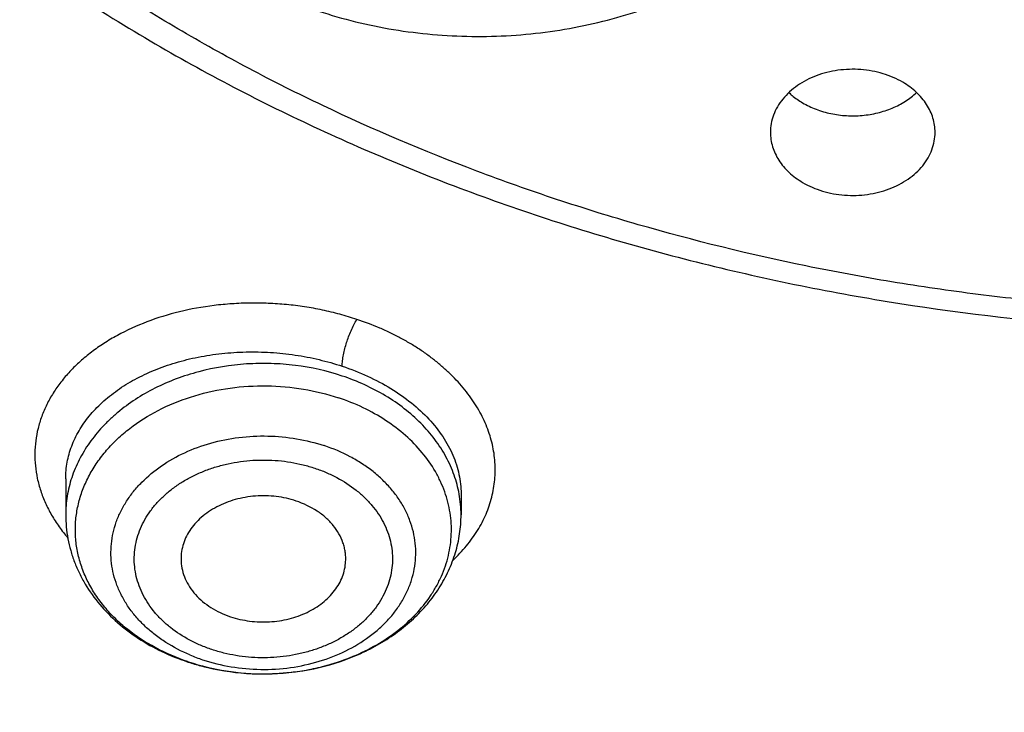
# Model space of a CAD drawing. Units: inches. Extents: x 0.3 to 21.6, y 5.3 to 13.3.
# Drawn here: x 19 to 19.4, y 9.8 to 10 of the extents above; entities that cross this region are included whole.
import ezdxf

# ---------------------------------------------------------------- set-up
doc = ezdxf.new("R2010")
doc.units = ezdxf.units.IN
doc.header["$LTSCALE"] = 1.21
doc.header["$MEASUREMENT"] = 0
doc.layers.get('0').update_dxf_attribs({"linetype": 'CONTINUOUS'})

msp = doc.modelspace()

# ---------------------------------------------------------------- linework, layer by layer
at = {"color": 7, "linetype": 'CONTINUOUS'}
for p, q in [((19.0432856387, 9.841669583), (19.0432856387, 9.8287108656)), ((19.1850179222, 9.8362821649), (19.1850179222, 9.8287108656))]:
    msp.add_line(p, q, dxfattribs=at)
at = {"color": 9, "linetype": 'CONTINUOUS'}
msp.add_line((19.1370383119, 9.7747733836), (19.13721257, 9.7748217771), dxfattribs=at)
for centre, radius, start, end in [((19.1431945799, 9.828701922), 0.0418233263, 0.0122521927, 10.2716579485), ((19.1123198818, 9.8366906042), 0.0631742378, 247.1659702255, 251.5856135116), ((19.1123076623, 9.8511475329), 0.0792184777, 251.296403287, 251.5778815194), ((19.1147724952, 9.8554164016), 0.0836604024, 280.804884717, 285.4350134129), ((19.1141529974, 9.8596176505), 0.0879116941, 270.5015811821, 271.1436458584), ((19.114156853, 9.8594742775), 0.0877682727, 271.142997461, 275.1730762801), ((19.114214416, 9.8587670086), 0.0870586947, 275.1773159584, 275.9934149029), ((19.1142935948, 9.8580523324), 0.0863396577, 275.9906784404, 280.1539299795), ((19.11452463, 9.8566676753), 0.0849359592, 280.1651880196, 280.810888903)]:
    msp.add_arc(centre, radius, start, end, dxfattribs=at)
at = {"color": 7, "linetype": 'CONTINUOUS'}
for centre, radius, start, end in [((19.1125956824, 9.8532497251), 0.0814029124, 251.5778939967, 251.8540814282), ((19.1129597223, 9.8543794669), 0.0825898442, 251.8581812717, 255.1102016141), ((19.1134108673, 9.8560164132), 0.0842877528, 255.09975672, 256.8541713681)]:
    msp.add_arc(centre, radius, start, end, dxfattribs=at)
for points, knots in [([(17.8973005482, 9.9795658097), (17.8842455906, 9.9993334853), (17.8593807385, 10.0393786776), (17.8257989861, 10.101153255), (17.7962354648, 10.1641297351), (17.7707649927, 10.2281522009), (17.749450391, 10.2930649355), (17.7323448488, 10.3587090239), (17.71949103, 10.4249237113), (17.7109210966, 10.4915465772), (17.7066565175, 10.5584140406), (17.7067079894, 10.625361807), (17.7110753828, 10.6922253485), (17.7197477444, 10.7588403828), (17.7327033463, 10.8250433488), (17.7499097829, 10.8906718696), (17.7713241079, 10.9555651945), (17.7968930046, 11.0195646182), (17.8265529827, 11.0825138745), (17.860230595, 11.1442595062), (17.8978426681, 11.2046512151), (17.9392965453, 11.2635421934), (17.9844903401, 11.3207894429), (18.0333131994, 11.3762540836), (18.0856455798, 11.4298016543), (18.1413595316, 11.4813024052), (18.2003190173, 11.5306315926), (18.2623801699, 11.577669733), (18.3273918588, 11.622302981), (18.3951951669, 11.6644229976), (18.4656270893, 11.7039287148), (18.5632861876, 11.7532293108), (18.6650406718, 11.7966204117), (18.7701029658, 11.8339836579), (18.8782985893, 11.8675986725), (18.9891552954, 11.894878721), (19.1019342614, 11.9157710604), (19.2164113365, 11.9324489422), (19.3610748757, 11.945110553), (19.5064697437, 11.9468058777), (19.6226437633, 11.9415705401), (19.7381407497, 11.9319694182), (19.8526518147, 11.915840671), (19.9654533323, 11.8932123192), (20.0486930891, 11.8731056749), (20.1305366058, 11.8498784891), (20.2107864796, 11.8235869407), (20.2892488218, 11.7942940758), (20.3906942431, 11.7515545599), (20.5120754474, 11.6911594706), (20.6264075541, 11.6211026653), (20.7121209769, 11.5599867267), (20.7730161063, 11.5120594307), (20.8307526287, 11.4618868124), (20.8851910514, 11.4095894207), (20.9361978999, 11.355294384), (20.9836489478, 11.2991325002), (21.0274262551, 11.2412426099), (21.0542567649, 11.2013430647), (21.0670074427, 11.1811583338)], [0, 0, 0, 0, 0.0143516218, 0.0285382535, 0.0425736846, 0.0564736032, 0.0702555249, 0.0839385698, 0.0975432512, 0.1110912054, 0.1246048968, 0.1381072951, 0.1516215374, 0.1651705853, 0.178776887, 0.1924620558, 0.2062465736, 0.2201495275, 0.2341883842, 0.2483788055, 0.262734506, 0.2772671517, 0.2919862968, 0.3068993557, 0.3220116064, 0.337326219, 0.3528443079, 0.3685650007, 0.3844855229, 0.4006012926, 0.4169060245, 0.4333918399, 0.466860574, 0.4838281702, 0.500931732, 0.5354828633, 0.5529064428, 0.5704048771, 0.6055520855, 0.6407919074, 0.6584054596, 0.6759891091, 0.7109907917, 0.7283814421, 0.7456748014, 0.7628554275, 0.7799086819, 0.796820851, 0.8135792672, 0.8465824542, 0.8788495359, 0.8946941993, 0.9103377552, 0.9257781447, 0.9410152448, 0.9560509476, 0.9708892232, 0.985536163, 1, 1, 1, 1]), ([(21.0670074427, 11.1811583338), (21.0787059831, 11.1626391701), (21.1010185449, 11.1251758943), (21.1312555374, 11.0675515342), (21.1580166936, 11.0089208112), (21.1812437699, 10.94940888), (21.2008875233, 10.8891403859), (21.2169058503, 10.8282423954), (21.2292644448, 10.7668432823), (21.2379367685, 10.7050726656), (21.2429041791, 10.6430610505), (21.2441559871, 10.5809395345), (21.2416894977, 10.518839484), (21.23551002, 10.4568922129), (21.2256308476, 10.3952286603), (21.21207321, 10.3339790743), (21.1948661979, 10.2732727048), (21.1740466649, 10.2132375086), (21.149659111, 10.1539998689), (21.1217555493, 10.0956843286), (21.0903953624, 10.0384133357), (21.0556451476, 9.9823070026), (21.0175785509, 9.9274828732), (20.9762761, 9.874055702), (20.9318250119, 9.8221372284), (20.884319056, 9.7718359968), (20.8338581681, 9.723257028), (20.7805489647, 9.6765020786), (20.7245017934, 9.6316676865), (20.6458443388, 9.5742563593), (20.5625827091, 9.5214266578), (20.4753871822, 9.4733562702), (20.3844934936, 9.4279359581), (20.2660238473, 9.3773288318), (20.1179432894, 9.3270554662), (19.9644977366, 9.2873591468), (19.8069729024, 9.2585704351), (19.6466809564, 9.2409265284), (19.4849591465, 9.2345735532), (19.3231561432, 9.2395639973), (19.1626212961, 9.2558566436), (19.0046938776, 9.2833165403), (18.850689417, 9.3217174317), (18.7018982426, 9.3707394989), (18.5827206012, 9.4203405462), (18.4911871391, 9.4649877319), (18.4033012342, 9.5123222539), (18.3192874662, 9.5644458181), (18.2398140607, 9.6211868075), (18.1831260798, 9.665545417), (18.1291495742, 9.7118462956), (18.0948337752, 9.7441456975), (18.078175135, 9.7605901557)], [0, 0, 0, 0, 0.0142352348, 0.0283214456, 0.0422708654, 0.0560972544, 0.0698157877, 0.083442916, 0.0969961964, 0.1104940979, 0.1239557847, 0.1374008803, 0.1508492203, 0.1643205986, 0.1778345154, 0.1914099328, 0.205065045, 0.2188170676, 0.2326820517, 0.2466747243, 0.2608083573, 0.2750946654, 0.2895437324, 0.3041639629, 0.3189620595, 0.3339430207, 0.3491101579, 0.3644651286, 0.3800079826, 0.3957372195, 0.427734365, 0.4439992794, 0.4604304911, 0.4937518418, 0.5276274798, 0.5619653779, 0.5966619694, 0.6316050102, 0.6666764278, 0.701755155, 0.7367199549, 0.7714522455, 0.8058389318, 0.8397752526, 0.8731676425, 0.8896376593, 0.9059432333, 0.9380261463, 0.9537998, 0.9693876483, 0.9847878591, 1, 1, 1, 1]), ([(18.029217274, 9.7240401023), (18.0598376726, 9.694521341), (18.124198649, 9.6373746308), (18.2281330057, 9.5586373305), (18.3398464191, 9.4864440893), (18.4586324552, 9.4212478907), (18.5837520209, 9.3634483604), (18.7144244511, 9.3134028452), (18.8498356461, 9.2714202018), (18.9891419947, 9.2377598352), (19.1314758441, 9.2126300143), (19.2759506699, 9.1961861474), (19.421666634, 9.1885299833), (19.567716176, 9.1897090401), (19.7131896419, 9.1997159013), (19.8571809628, 9.2184886364), (19.9987933789, 9.2459111837), (20.1371445812, 9.2818136008), (20.271373951, 9.3259746125), (20.400640986, 9.3781190964), (20.5040155328, 9.4281801262), (20.5834388401, 9.4719434242), (20.6410221879, 9.5063989506), (20.6967825341, 9.5425723208), (20.7506332096, 9.5804073289), (20.8024907581, 9.6198458012), (20.8685094261, 9.6741905482), (20.9457431286, 9.7457633982), (21.0161082984, 9.8226201276), (21.0674453541, 9.8865252138), (21.1032607486, 9.9353339772), (21.1365285759, 9.9851913203), (21.1671972579, 10.0360201705), (21.1952182408, 10.0877408699), (21.2205473449, 10.1402725862), (21.2431445025, 10.1935330826), (21.2629739168, 10.2474389387), (21.2800041595, 10.3019056353), (21.2942082131, 10.3568477082), (21.3055635052, 10.4121788678), (21.3140519573, 10.467812206), (21.3196600444, 10.5236601117), (21.3223787676, 10.579635252), (21.3222039666, 10.6356476043), (21.3201596198, 10.6729349459), (21.3186582652, 10.6915421107)], [0, 0, 0, 0, 0.0301028141, 0.0608417245, 0.0922029079, 0.1241582432, 0.156666684, 0.1896757683, 0.2231231292, 0.2569380658, 0.2910431122, 0.3253555823, 0.3597891479, 0.3942553599, 0.4286652171, 0.4629306829, 0.4969662492, 0.5306904716, 0.5640275333, 0.5969088045, 0.6292744087, 0.6452503862, 0.661079818, 0.6767583714, 0.6922825503, 0.7076497336, 0.7228582118, 0.7527909861, 0.7820925603, 0.7965164437, 0.8107924776, 0.8249261812, 0.8389241458, 0.8527940219, 0.8665444851, 0.8801851913, 0.8937267256, 0.90718054, 0.9205588622, 0.9338746016, 0.9471412463, 0.9603727458, 0.973583377, 0.986787615, 1, 1, 1, 1]), ([(21.322264886, 10.6031708362), (21.322264886, 10.5849622727), (21.3213460354, 10.5485190789), (21.3172143529, 10.4939511742), (21.3103349137, 10.4395452962), (21.3007185363, 10.3853850614), (21.2883795205, 10.3315507588), (21.2733366344, 10.2781231566), (21.2556125951, 10.2251820457), (21.2352341924, 10.1728065059), (21.212232162, 10.1210746936), (21.1866411402, 10.0700637543), (21.1584995943, 10.0198497082), (21.1278498076, 9.9705073447), (21.0947377365, 9.9221100307), (21.0592132067, 9.8747299337), (21.0213286681, 9.8284367822), (20.9674735224, 9.7679483008), (20.8944490542, 9.6954334206), (20.8151797162, 9.6281625882), (20.7478826217, 9.5772445148), (20.6952523519, 9.5403863616), (20.6408059184, 9.505112524), (20.5655709861, 9.4600672077), (20.4673899553, 9.4080565994), (20.3442166474, 9.3530415251), (20.2158844876, 9.3054637751), (20.0831590881, 9.2656056491), (19.9468268366, 9.2337013476), (19.80769689, 9.2099389085), (19.6665945285, 9.1944584532), (19.5243568699, 9.187351308), (19.3818277249, 9.1886592862), (19.2398526565, 9.1983748088), (19.0992739216, 9.2164404811), (18.9609254928, 9.2427497606), (18.8256281516, 9.277147668), (18.6941845542, 9.3194314197), (18.5673747185, 9.3693521046), (18.4459511706, 9.4266161693), (18.3306355503, 9.4908862817), (18.2221112929, 9.5617870476), (18.12103201, 9.6388945306), (18.058354014, 9.6947226398), (18.0285003711, 9.7235355554)], [0, 0, 0, 0, 0.0131551417, 0.0263243023, 0.0395206724, 0.0527579643, 0.0660490981, 0.0794066685, 0.092842651, 0.1063683558, 0.1199943452, 0.1337303559, 0.1475852448, 0.1615669466, 0.1756824365, 0.1899377052, 0.2043377493, 0.2188865706, 0.2484356933, 0.2786036721, 0.293922102, 0.3093930368, 0.3250139533, 0.3407815201, 0.3727348028, 0.4052164574, 0.4381748298, 0.4715493669, 0.5052720111, 0.5392686268, 0.5734603972, 0.6077652444, 0.6420992063, 0.676377852, 0.7105176532, 0.744437397, 0.7780595687, 0.8113117709, 0.8441281275, 0.8764506944, 0.9082308825, 0.9394308129, 0.9700246832, 1, 1, 1, 1]), ([(18.7681977029, 9.8005726567), (18.7897249526, 9.7879187979), (18.8227545204, 9.7698823326), (18.86798179, 9.7478016323), (18.9145169411, 9.7267862009), (18.9744038968, 9.7028910691), (19.0735646356, 9.6698107687), (19.1763458238, 9.6449707681), (19.2813803196, 9.6284697624), (19.3614070401, 9.6202792822), (19.4419781983, 9.6163646963), (19.5227105229, 9.6167437266), (19.6032138306, 9.621414881), (19.6831006926, 9.6303557012), (19.7619862076, 9.6435232859), (19.8394904256, 9.6608545343), (19.9152399754, 9.6822664786), (19.9888699558, 9.7076565171), (20.0600256584, 9.7369031219), (20.1283640137, 9.7698663108), (20.1935560082, 9.8063888844), (20.2552853588, 9.8462947959), (20.3038169587, 9.8823775708), (20.3405963527, 9.9127597631), (20.3756507133, 9.9438154416), (20.4168181253, 9.9843408367), (20.4545658379, 10.0273666889), (20.4823386233, 10.062932272), (20.508248383, 10.0988929756), (20.537593143, 10.1451198408), (20.5628782689, 10.1931958503), (20.5804176479, 10.2323666296), (20.5921894382, 10.2619727749), (20.6026101154, 10.2918750088), (20.6116674305, 10.3220375779), (20.6193501447, 10.3524238286), (20.6256488246, 10.3829969881), (20.6305558969, 10.4137198811), (20.6340652196, 10.4445554824), (20.6361724983, 10.4754655168), (20.6366411038, 10.4961018149), (20.6366410924, 10.5064140511)], [0, 0, 0, 0, 0.0317871063, 0.0478659, 0.0640612589, 0.0967769192, 0.1298909601, 0.1970742278, 0.231050503, 0.2651896667, 0.2994249966, 0.3336884899, 0.3679117681, 0.4020269786, 0.435967744, 0.4696700303, 0.503073121, 0.5361204962, 0.5687608002, 0.6009487358, 0.6326460043, 0.6638222216, 0.6944557615, 0.7095670917, 0.7245391035, 0.7540615788, 0.7830369692, 0.797328129, 0.81149125, 0.8394460991, 0.8669506439, 0.8805538309, 0.8940659188, 0.9074953513, 0.920851138, 0.934142794, 0.947380288, 0.9605739761, 0.9737345243, 0.9868728401, 1, 1, 1, 1]), ([(18.4455290215, 9.9567362608), (18.4628253685, 9.9382922838), (18.499122865, 9.9023378497), (18.5577427619, 9.851923437), (18.6207592072, 9.804760237), (18.6878648082, 9.7610740181), (18.7587381028, 9.721068946), (18.833038896, 9.6849333729), (18.9104114415, 9.6528373408), (18.9904854246, 9.6249320628), (19.0728777796, 9.6013490534), (19.1571944644, 9.5821996977), (19.2430322327, 9.5675744725), (19.3299805475, 9.5575424425), (19.4176235637, 9.5521511187), (19.505542085, 9.5514260387), (19.5933155917, 9.5553705494), (19.6805242639, 9.5639660331), (19.7667509873, 9.5771718702), (19.8515833849, 9.5949255292), (19.9346157431, 9.6171431529), (20.0154509304, 9.6437198969), (20.093702314, 9.674530309), (20.1689954621, 9.7094292269), (20.2409698277, 9.7482524324), (20.3092804498, 9.7908172525), (20.3735993093, 9.8369236418), (20.4336166898, 9.8863550276), (20.4890425936, 9.9388789163), (20.539607851, 9.9942481815), (20.585064906, 10.0522010764), (20.6251903215, 10.1124646776), (20.6597816335, 10.174745445), (20.6791706167, 10.217710009), (20.6878569658, 10.2393981687)], [0, 0, 0, 0, 0.0290447447, 0.0586269644, 0.0887459811, 0.1193910769, 0.1505421842, 0.1821706485, 0.2142400649, 0.2467071362, 0.2795225633, 0.3126319519, 0.3459767119, 0.3794949585, 0.413122423, 0.4467933477, 0.4804413866, 0.5140005029, 0.5474058679, 0.5805947631, 0.6135074786, 0.6460882163, 0.6782860047, 0.7100555864, 0.7413583184, 0.7721630538, 0.8024469745, 0.8321963831, 0.8614074247, 0.890086671, 0.9182515503, 0.9459305869, 0.9731633333, 1, 1, 1, 1]), ([(18.8787657216, 10.1824591204), (18.8844660302, 10.1733886273), (18.8965668037, 10.1555067688), (18.9165670768, 10.1297523434), (18.9384652621, 10.1049708895), (18.9621821525, 10.0812446975), (18.9876345191, 10.058650059), (19.0147341295, 10.037259445), (19.0433866118, 10.0171421666), (19.0633287589, 10.0047032488), (19.0735228889, 9.9987110722)], [0, 0, 0, 0, 0.1189110937, 0.2394508983, 0.3617073317, 0.4857421369, 0.6115912961, 0.7392642973, 0.8687474166, 1, 1, 1, 1]), ([(19.0735228889, 9.9987110722), (19.093198873, 9.9871453994), (19.1237900144, 9.9711923179), (19.1661353244, 9.9528162686), (19.210153517, 9.9361128637), (19.2672140928, 9.9188583936), (19.3378804942, 9.9041640692), (19.4101990977, 9.8955558166), (19.4832976168, 9.8931337046), (19.5563001672, 9.8969255134), (19.6283260616, 9.9068866867), (19.6870286907, 9.9202831785), (19.7326929844, 9.933986709), (19.7769465345, 9.9494886783), (19.8300424175, 9.9723079811), (19.8801494376, 9.9998356792), (19.9177123255, 10.0243865088), (19.9443765621, 10.0438702825), (19.9696176431, 10.0644777642), (19.9933580823, 10.0861500125), (20.015523341, 10.108824127), (20.0360435219, 10.1324346119), (20.0548518401, 10.1569108871), (20.0662808658, 10.1738650008), (20.0716814519, 10.1824585216)], [0, 0, 0, 0, 0.06169113, 0.0930600285, 0.124740625, 0.1889066217, 0.2539532809, 0.3195935965, 0.3855182792, 0.4514075347, 0.5169428726, 0.5818189201, 0.6139288963, 0.6457716628, 0.7085241279, 0.7698967104, 0.8000299939, 0.8297723134, 0.859117275, 0.8880632458, 0.9166135392, 0.9447765561, 0.9725658303, 1, 1, 1, 1]), ([(19.3434100361, 9.9838099708), (19.341178586, 9.9851216319), (19.3375190268, 9.9866824878), (19.3323710118, 9.9879258295), (19.3283267312, 9.9884485484), (19.3242277509, 9.9885378846), (19.318835065, 9.9880819965), (19.3136102013, 9.9867814595), (19.3088290939, 9.9846561723), (19.3055950259, 9.9827157829), (19.3027400145, 9.9804489795), (19.3003189526, 9.9778972321), (19.2983802396, 9.9751079507), (19.2969639618, 9.9721332865), (19.2961009652, 9.9690323321), (19.295907239, 9.9669143582), (19.2959072381, 9.9658647764)], [0, 0, 0, 0, 0.1297307482, 0.1969811578, 0.265139508, 0.3336824549, 0.4020642355, 0.5360324215, 0.6008962596, 0.6638010295, 0.7245389179, 0.783055762, 0.8394723279, 0.8940922505, 0.9473949433, 1, 1, 1, 1]), ([(19.3549623562, 9.9658647764), (19.354962357, 9.9667288862), (19.3548316946, 9.9684676979), (19.3542475922, 9.9710341469), (19.3532837333, 9.9735308413), (19.3519542484, 9.9759237832), (19.35027724, 9.9781822855), (19.3475722173, 9.981014685), (19.3451449754, 9.9827901621), (19.3434100361, 9.9838099708)], [0, 0, 0, 0, 0.116134744, 0.2333232356, 0.3525383808, 0.4745996949, 0.6001316206, 0.7295281829, 1, 1, 1, 1]), ([(19.3025535023, 9.9801190586), (19.3029172091, 9.9797774798), (19.3044458321, 9.9784250749), (19.3061307412, 9.9772519589), (19.3074595581, 9.9764708716)], [0, 0, 0, 0, 0.2445466147, 1, 1, 1, 1]), ([(19.3074595581, 9.9764708716), (19.3089940906, 9.9755688633), (19.3122851033, 9.9740079673), (19.317589882, 9.9724655529), (19.3231785653, 9.9717234568), (19.328848111, 9.9718084661), (19.3343947727, 9.9727173086), (19.3396192935, 9.9744190885), (19.3443313382, 9.9768535958), (19.3470880299, 9.9789658117), (19.3483156583, 9.9801186661)], [0, 0, 0, 0, 0.1223149347, 0.2489150242, 0.3782001049, 0.5082729383, 0.6371567441, 0.7629992606, 0.8842761019, 1, 1, 1, 1]), ([(19.2959072381, 9.9658647764), (19.2959072372, 9.9650006666), (19.2960378996, 9.9632618549), (19.296622002, 9.9606954059), (19.2975858609, 9.9581987115), (19.2989153458, 9.9558057696), (19.3005923542, 9.9535472673), (19.3032973769, 9.9507148678), (19.3057246188, 9.9489393907), (19.3074595581, 9.947919582)], [0, 0, 0, 0, 0.116134744, 0.2333232356, 0.3525383808, 0.4745996949, 0.6001316206, 0.7295281829, 1, 1, 1, 1]), ([(19.3074595581, 9.947919582), (19.3096910082, 9.9466079209), (19.3133505674, 9.9450470651), (19.3184985824, 9.9438037233), (19.322542863, 9.9432810045), (19.3266418433, 9.9431916682), (19.3320345292, 9.9436475563), (19.337259393, 9.9449480933), (19.3420405003, 9.9470733805), (19.3452745683, 9.9490137699), (19.3481295797, 9.9512805733), (19.3505506416, 9.9538323207), (19.3524893546, 9.9566216021), (19.3539056324, 9.9595962663), (19.3547686291, 9.9626972207), (19.3549623552, 9.9648151946), (19.3549623562, 9.9658647764)], [0, 0, 0, 0, 0.1297307482, 0.1969811578, 0.265139508, 0.3336824549, 0.4020642355, 0.5360324215, 0.6008962596, 0.6638010295, 0.7245389179, 0.783055762, 0.8394723279, 0.8940922505, 0.9473949433, 1, 1, 1, 1]), ([(18.4479189219, 9.9589028448), (18.4625823729, 9.9431660153), (18.4931578348, 9.9123658218), (18.5421234236, 9.8686978632), (18.5943892417, 9.8273405224), (18.6497675828, 9.7884415469), (18.708062946, 9.7521368083), (18.7690688685, 9.7185539797), (18.8325696522, 9.6878109649), (18.8983408137, 9.6600157964), (18.9661499282, 9.6352661697), (19.0357574035, 9.6136491022), (19.1069173198, 9.5952406127), (19.1793782907, 9.5801054588), (19.2528843429, 9.5682968975), (19.3271758153, 9.5598564908), (19.4019902727, 9.5548139533), (19.4770634312, 9.5531870438), (19.5521300907, 9.5549814957), (19.626925075, 9.5601909821), (19.7011841691, 9.5687971587), (19.7746450522, 9.5807697284), (19.8470482223, 9.5960665533), (19.9181379098, 9.6146338092), (19.987662975, 9.6364061816), (20.0553777881, 9.6613071072), (20.1210430911, 9.6892490312), (20.1844268305, 9.7201337466), (20.2453049319, 9.7538527256), (20.3034621446, 9.7902875882), (20.3586924821, 9.8293102077), (20.4108009642, 9.8707842767), (20.4596004376, 9.9145616595), (20.4900587247, 9.9454301672), (20.5046621915, 9.9611996852)], [0, 0, 0, 0, 0.0283957656, 0.0572501171, 0.086564115, 0.1163324465, 0.1465437587, 0.1771810502, 0.2082221124, 0.2396399831, 0.2714034164, 0.3034773584, 0.3358234275, 0.3684003962, 0.4011646711, 0.4340707712, 0.4670718045, 0.5001199432, 0.5331668973, 0.5661643887, 0.5990646243, 0.6318207704, 0.6643874271, 0.6967211057, 0.7287807067, 0.7605280004, 0.7919281085, 0.822949984, 0.8535668867, 0.8837568521, 0.9135031465, 0.9427947006, 0.9716265115, 1, 1, 1, 1]), ([(19.1259258672, 9.8336562345), (19.1236096924, 9.834427719), (19.1187654381, 9.8354960825), (19.1125685073, 9.835640006), (19.1076564883, 9.8350397386), (19.1029355782, 9.8339837308), (19.0984800162, 9.8322545887), (19.0945071212, 9.829880485), (19.091873601, 9.8278499881), (19.0895930176, 9.8255793149), (19.0877020721, 9.8231031741), (19.0862325186, 9.8204602047), (19.08520983, 9.8176920175), (19.0846524343, 9.8148446629), (19.0845980974, 9.812922742), (19.0846498249, 9.8119715145)], [0, 0, 0, 0, 0.1356511394, 0.2735251929, 0.3422568634, 0.4102071739, 0.5420222525, 0.6054539719, 0.6669078483, 0.7263242918, 0.7837726873, 0.8394617109, 0.8937377194, 0.9470664259, 1, 1, 1, 1]), ([(19.14365375, 9.8119715141), (19.1436845163, 9.8125371018), (19.1436905112, 9.813673096), (19.1435322651, 9.8153728112), (19.1432074198, 9.8170586262), (19.1425514681, 9.819287856), (19.1413129607, 9.822002051), (19.1395884088, 9.8244945991), (19.1379388307, 9.826350251), (19.1360754778, 9.8281408592), (19.1323067338, 9.8310146484), (19.1285537673, 9.8327809188), (19.1259258672, 9.8336562345)], [0, 0, 0, 0, 0.0565217473, 0.1131436624, 0.170086501, 0.2275595082, 0.344720598, 0.46600106, 0.5284969108, 0.5922695268, 0.7236055349, 1, 1, 1, 1]), ([(19.0432856387, 9.8287108656), (19.0432856387, 9.8272739604), (19.0434193403, 9.824396067), (19.0440188322, 9.8201118308), (19.0450112893, 9.8158863523), (19.0463875369, 9.81174775), (19.0481354148, 9.8077212242), (19.0509529176, 9.8025111755), (19.0553495715, 9.7963797713), (19.061812016, 9.7898355762), (19.0693305851, 9.784170563), (19.0777370533, 9.7794725873), (19.0837656568, 9.7770527627), (19.086871132, 9.7760183736)], [0, 0, 0, 0, 0.0590256786, 0.1181459814, 0.1774648018, 0.2370747339, 0.2970703359, 0.3575418846, 0.4801335593, 0.6055012861, 0.7339596845, 0.8655417569, 1, 1, 1, 1]), ([(19.0942412801, 9.7739374743), (19.0994601891, 9.7727183732), (19.1075024906, 9.7716248285), (19.1182604648, 9.771633448), (19.1289285721, 9.7726138355), (19.1393385129, 9.7750376925), (19.1491118104, 9.778881135), (19.1559641174, 9.7824098439), (19.162289079, 9.7865666029), (19.1680029225, 9.7913117642), (19.1730235429, 9.7965981665), (19.1772721328, 9.802369511), (19.1806737807, 9.8085572859), (19.1831608015, 9.8150788484), (19.184677697, 9.821833148), (19.1850179222, 9.8264238852), (19.1850179222, 9.8287108656)], [0, 0, 0, 0, 0.133087158, 0.2000594715, 0.2668832423, 0.3988276277, 0.4636169858, 0.527330904, 0.5898684797, 0.6511990853, 0.7113632133, 0.7704672147, 0.8286718471, 0.886177498, 0.9432086711, 1, 1, 1, 1]), ([(19.0846498249, 9.8119715145), (19.0847072941, 9.8109147012), (19.0850201611, 9.8087888264), (19.0860622198, 9.8057028441), (19.0876554033, 9.8027633552), (19.0897651194, 9.8000288677), (19.0923477422, 9.7975506966), (19.095351862, 9.7953752079), (19.0987180522, 9.7935429578), (19.1011314, 9.7925846185), (19.1023776938, 9.7921694959)], [0, 0, 0, 0, 0.1126161803, 0.2271614714, 0.3448912292, 0.4667284832, 0.5932014988, 0.7244455766, 0.8602254014, 1, 1, 1, 1]), ([(19.1023776938, 9.7921694959), (19.1045976705, 9.7914300536), (19.1092343367, 9.7903866274), (19.115171897, 9.7901782332), (19.1198960554, 9.7906693571), (19.1244642047, 9.7915840112), (19.1288084107, 9.7931236117), (19.1327393208, 9.7952664322), (19.1353853415, 9.7971151149), (19.1377220811, 9.7991966725), (19.1397152683, 9.8014818261), (19.1413346254, 9.8039378981), (19.1425549901, 9.806529688), (19.1433566612, 9.8092180959), (19.1436039599, 9.8110562045), (19.14365375, 9.8119715141)], [0, 0, 0, 0, 0.1346961687, 0.2716471879, 0.3400213785, 0.4077353476, 0.539551398, 0.6032160398, 0.6650461201, 0.7249443247, 0.7829216876, 0.839107681, 0.8937552009, 0.9472320834, 1, 1, 1, 1])]:
    msp.add_open_spline(points, degree=3, knots=knots, dxfattribs=at)
at = {"color": 9, "linetype": 'CONTINUOUS'}
for points, knots in [([(19.0834982447, 10.003028211), (19.0751911854, 10.0079043281), (19.0588923747, 10.0179706905), (19.027650263, 10.0392975763), (18.9912029412, 10.0680858743), (18.9581681112, 10.0998899237), (18.934308444, 10.1267416278), (18.9178308606, 10.1473986862), (18.9026975535, 10.1686527152), (18.8889425591, 10.1904516062), (18.8765991632, 10.2127428876), (18.8656994283, 10.2354739705), (18.856268982, 10.2585894102), (18.8483295548, 10.2820330023), (18.8419013358, 10.3057484395), (18.8370028502, 10.3296788287), (18.8336437972, 10.3537654855), (18.8318315007, 10.3779500125), (18.8315718261, 10.4021738957), (18.8328673037, 10.4263780834), (18.8357119053, 10.4505038069), (18.840098215, 10.4744927553), (18.8460174742, 10.4982864398), (18.8534555111, 10.5218268796), (18.8623916277, 10.5450578184), (18.8728040173, 10.5679233346), (18.8846695199, 10.5903672511), (18.8979582117, 10.6123357738), (18.9126362225, 10.6337770136), (18.9286682815, 10.6546392412), (18.9460179896, 10.6748712789), (18.9710085956, 10.7011113279), (19.0053786096, 10.7320662943), (19.0430423827, 10.7599160994), (19.0751832712, 10.7804507061), (19.1089924359, 10.799978259), (19.1535054799, 10.8219132463), (19.2001421743, 10.8402251469), (19.2387483717, 10.8527515997), (19.2683984368, 10.8610847121), (19.2985452728, 10.8682941373), (19.3291174814, 10.8743607925), (19.3600409843, 10.8792715265), (19.391241331, 10.883015563), (19.42264366, 10.8855831274), (19.4541725435, 10.886966212), (19.4857520068, 10.8871636489), (19.5173061598, 10.8861754575), (19.5487591899, 10.8840028388), (19.5800350859, 10.8806501313), (19.6110596989, 10.876126938), (19.6518705751, 10.8685722014), (19.6919899482, 10.8587141774), (19.7311544716, 10.8465791349), (19.7691960073, 10.8330974513), (19.8060532491, 10.8174496273), (19.8414380753, 10.7996692143), (19.8585529854, 10.7901121774), (19.8669492993, 10.7851697703)], [0, 0, 0, 0, 0.0161201752, 0.0320457448, 0.063288127, 0.0937238878, 0.1086480453, 0.1233787397, 0.1379230727, 0.1522904897, 0.1664923432, 0.1805418336, 0.194454321, 0.2082469328, 0.2219382796, 0.2355483597, 0.2490984828, 0.2626107484, 0.2761077608, 0.2896124127, 0.3031474376, 0.3167351225, 0.3303970543, 0.3441537781, 0.3580243429, 0.3720263654, 0.3861758602, 0.4004868041, 0.4149710361, 0.4296385431, 0.4444973502, 0.4595530554, 0.4902580529, 0.5217693286, 0.5378244601, 0.5540693812, 0.5870901702, 0.6207633654, 0.6378188448, 0.6549999017, 0.672292067, 0.6896801211, 0.7071480372, 0.7246792514, 0.7422568602, 0.7598636302, 0.7774820764, 0.795094684, 0.81268395, 0.8302325334, 0.8477233975, 0.8651398777, 0.8996786642, 0.9167774949, 0.9337417494, 0.9672081568, 0.9836948355, 1, 1, 1, 1]), ([(19.8669492993, 10.7851697703), (19.8752563586, 10.7802936532), (19.8915551693, 10.7702272908), (19.922797281, 10.748900405), (19.9592446029, 10.720112107), (19.9922794328, 10.6883080576), (20.0161391001, 10.6614563535), (20.0326166834, 10.6407992951), (20.0477499906, 10.6195452661), (20.0615049849, 10.5977463751), (20.0738483809, 10.5754550938), (20.0847481157, 10.5527240108), (20.0941785621, 10.5296085711), (20.1021179892, 10.506164979), (20.1085462082, 10.4824495418), (20.1134446938, 10.4585191526), (20.1168037468, 10.4344324958), (20.1186160433, 10.4102479689), (20.1188757179, 10.3860240856), (20.1175802404, 10.3618198979), (20.1147356387, 10.3376941744), (20.1103493291, 10.313705226), (20.1044300698, 10.2899115416), (20.096992033, 10.2663711017), (20.0880559163, 10.2431401629), (20.0776435267, 10.2202746468), (20.0657780242, 10.1978307302), (20.0524893324, 10.1758622075), (20.0378113216, 10.1544209678), (20.0217792625, 10.1335587401), (20.0044295545, 10.1133267024), (19.9794389484, 10.0870866534), (19.9450689345, 10.056131687), (19.9074051614, 10.028281882), (19.8752642729, 10.0077472753), (19.8414551081, 9.9882197223), (19.7969420642, 9.966284735), (19.7503053698, 9.9479728344), (19.7116991724, 9.9354463816), (19.6820491072, 9.9271132692), (19.6519022712, 9.919903844), (19.6213300627, 9.9138371888), (19.5904065598, 9.9089264549), (19.559206213, 9.9051824183), (19.527803884, 9.9026148539), (19.4962750006, 9.9012317693), (19.4646955372, 9.9010343324), (19.4331413842, 9.9020225239), (19.4016883542, 9.9041951425), (19.3704124581, 9.90754785), (19.3393878452, 9.9120710433), (19.298576969, 9.9196257799), (19.2584575959, 9.9294838039), (19.2192930724, 9.9416188464), (19.1812515368, 9.9551005301), (19.1443942949, 9.9707483541), (19.1090094687, 9.988528767), (19.0918945586, 9.9980858039), (19.0834982447, 10.003028211)], [0, 0, 0, 0, 0.0161201752, 0.0320457448, 0.063288127, 0.0937238878, 0.1086480453, 0.1233787397, 0.1379230727, 0.1522904897, 0.1664923432, 0.1805418336, 0.194454321, 0.2082469328, 0.2219382796, 0.2355483597, 0.2490984828, 0.2626107484, 0.2761077608, 0.2896124127, 0.3031474376, 0.3167351225, 0.3303970543, 0.3441537781, 0.3580243429, 0.3720263654, 0.3861758602, 0.4004868041, 0.4149710361, 0.4296385431, 0.4444973502, 0.4595530554, 0.4902580529, 0.5217693286, 0.5378244601, 0.5540693812, 0.5870901702, 0.6207633654, 0.6378188448, 0.6549999017, 0.672292067, 0.6896801211, 0.7071480372, 0.7246792514, 0.7422568602, 0.7598636302, 0.7774820764, 0.795094684, 0.81268395, 0.8302325334, 0.8477233975, 0.8651398777, 0.8996786642, 0.9167774949, 0.9337417494, 0.9672081568, 0.9836948355, 1, 1, 1, 1]), ([(21.2242142189, 10.7360092929), (21.2266790936, 10.7179976118), (21.23066454, 10.6818708475), (21.2337834253, 10.6274755099), (21.234031277, 10.5730262848), (21.2314074076, 10.5186144228), (21.225916259, 10.4643286556), (21.2175669341, 10.410258139), (21.2063732917, 10.356491461), (21.1923538998, 10.3031167048), (21.1755320195, 10.2502212249), (21.1559355042, 10.1978915236), (21.1335967466, 10.146213102), (21.1085526109, 10.0952703255), (21.0808443485, 10.045146289), (21.0505175687, 9.9959227021), (21.0176220651, 9.9476796639), (20.9822120617, 9.9004959048), (20.94434473, 9.8544473579), (20.8903774125, 9.7943459266), (20.8169881511, 9.7224691238), (20.7206875215, 9.6424103745), (20.6162930903, 9.5685758262), (20.5044899513, 9.5014442809), (20.3860046147, 9.4414452557), (20.2616075458, 9.3889645188), (20.1321065349, 9.3443394858), (19.998342345, 9.3078572699), (19.8611831743, 9.279752764), (19.7215191673, 9.2602071713), (19.5802567374, 9.249346423), (19.4383126548, 9.2472405314), (19.2966081219, 9.2539031819), (19.1560627855, 9.2692913239), (19.0175887541, 9.2933057174), (18.8820847327, 9.3257916795), (18.7504301421, 9.3665398721), (18.6234796048, 9.4152879298), (18.5020572935, 9.4717225761), (18.3869526874, 9.5354804139), (18.2789120784, 9.6061543134), (18.1786477819, 9.6832824697), (18.1167452965, 9.7392914698), (18.0873569005, 9.7682217061)], [0, 0, 0, 0, 0.0132733634, 0.0265227167, 0.0397631639, 0.0530098975, 0.0662780476, 0.0795825319, 0.0929379111, 0.1063582502, 0.1198569905, 0.133446835, 0.1471396452, 0.1609463545, 0.1748768953, 0.1889401408, 0.2031438621, 0.2174947001, 0.2319981502, 0.2466585567, 0.2764554545, 0.306904427, 0.3380004127, 0.3697223239, 0.4020344517, 0.4348880379, 0.468222924, 0.5019692299, 0.5360490664, 0.5703782358, 0.6048679245, 0.6394263974, 0.6739606757, 0.7083782166, 0.7425885953, 0.776505185, 0.8100468555, 0.843139671, 0.87571859, 0.907729173, 0.939129247, 0.969890507, 1, 1, 1, 1]), ([(21.2242037069, 10.7360043607), (21.2265787671, 10.7180333065), (21.2303886764, 10.6819908657), (21.2332572701, 10.6277332238), (21.2332688798, 10.5734293742), (21.2304232245, 10.5191699066), (21.2247250937, 10.4650428928), (21.2161838923, 10.4111368147), (21.204813736, 10.3575395771), (21.190633384, 10.3043385777), (21.1736662497, 10.2516204813), (21.153940298, 10.1994710968), (21.1314879827, 10.1479752328), (21.1063461813, 10.0972165647), (21.0785561137, 10.0472774996), (21.0481632974, 9.998239073), (21.0152174004, 9.9501807133), (20.9797724768, 9.9031804858), (20.9418854916, 9.8573136799), (20.8879125186, 9.7974532367), (20.8145542425, 9.7258702612), (20.7183452815, 9.6461436656), (20.6140947863, 9.5726194542), (20.5024837276, 9.5057722517), (20.3842340161, 9.4460278426), (20.2601110607, 9.3937686089), (20.1309171762, 9.3493290268), (19.997487291, 9.3129937281), (19.8606834744, 9.2849955914), (19.7213895037, 9.2655143194), (19.580505257, 9.2546748581), (19.438940869, 9.2525467638), (19.2976108771, 9.2591438056), (19.1574283026, 9.2744235435), (19.0192987403, 9.2982878899), (18.8841145604, 9.3305838268), (18.7527490921, 9.3711041729), (18.6260511822, 9.4195892237), (18.5048395938, 9.475728796), (18.3898988095, 9.5391630131), (18.2819706359, 9.609488652), (18.1817633224, 9.6862482729), (18.1198614065, 9.7419965723), (18.0904622324, 9.7707948889)], [0, 0, 0, 0, 0.0132673678, 0.0265120704, 0.039749152, 0.0529937321, 0.0662608558, 0.0795653464, 0.0929216613, 0.1063437565, 0.1198449602, 0.1334378591, 0.1471341989, 0.1609447983, 0.1748794782, 0.1889470052, 0.2031550495, 0.2175101578, 0.2320177384, 0.2466820578, 0.276485899, 0.3069402231, 0.3380396631, 0.3697629653, 0.4020743838, 0.4349252384, 0.4682555498, 0.5019957027, 0.5360681413, 0.5703890552, 0.6048700552, 0.6394198517, 0.673945917, 0.7083561491, 0.7425605379, 0.776472829, 0.8100122067, 0.8431049752, 0.8756862429, 0.9077016146, 0.9391088395, 0.9698794017, 1, 1, 1, 1]), ([(19.103565992, 10.0230624162), (19.1073435111, 10.0208388393), (19.1151870584, 10.0166946389), (19.1275427527, 10.011443918), (19.14051076, 10.0071473325), (19.158517697, 10.0027238304), (19.1771418823, 10.0003871532), (19.1959239009, 10.0001526723), (19.2146214657, 10.0013241978), (19.2330099693, 10.004582238), (19.2506251682, 10.009903695), (19.2632001979, 10.0148408319), (19.2750856975, 10.020698041), (19.2861690199, 10.027420434), (19.2963433873, 10.0349446844), (19.3055107594, 10.0432000603), (19.313582113, 10.0521088687), (19.3204783031, 10.061587022), (19.3261307498, 10.0715445196), (19.3304822375, 10.0818859321), (19.3334878293, 10.0925109748), (19.3351158807, 10.103315335), (19.3353489991, 10.1141918861), (19.3341846832, 10.1250323002), (19.331635413, 10.1357288592), (19.327728182, 10.1461761708), (19.3225035848, 10.156272479), (19.3160149137, 10.1659207467), (19.3083268778, 10.1750287763), (19.2995156833, 10.183511544), (19.2896661399, 10.1912854722), (19.2825578859, 10.19589921), (19.2788639982, 10.1980674214)], [0, 0, 0, 0, 0.0327962111, 0.0662722541, 0.1003399521, 0.1348906546, 0.2048963134, 0.2401330515, 0.2753230866, 0.3449617504, 0.3792030844, 0.4128877767, 0.4459196716, 0.4782226967, 0.5097445354, 0.5404600786, 0.5703744353, 0.599525172, 0.6279833522, 0.6558528663, 0.6832675571, 0.7103858281, 0.7373828016, 0.7644406106, 0.7917378629, 0.819439537, 0.8476884069, 0.876598802, 0.9062527769, 0.9366991808, 0.9679531405, 1, 1, 1, 1]), ([(19.1476586707, 9.8987959433), (19.1456476857, 9.8994703476), (19.1425889528, 9.9003907906), (19.1384537958, 9.9014475985), (19.1353054432, 9.9021589531), (19.1321245589, 9.9027821777), (19.128915787, 9.9033145368), (19.1256849529, 9.903757791), (19.1213546759, 9.9042321033), (19.115920209, 9.9046052549), (19.1093973977, 9.9046990881), (19.1029105631, 9.9044422772), (19.0944190799, 9.9036380423), (19.0841311046, 9.9017868587), (19.0724779396, 9.898202262), (19.0635148204, 9.8941221108), (19.0570037268, 9.8902661385), (19.0525389608, 9.8871509077), (19.048457393, 9.8837920222), (19.0447870856, 9.8802062959), (19.041550203, 9.8764164269), (19.0387639385, 9.872447125), (19.036445833, 9.868321699), (19.0346130926, 9.8640640635), (19.0332792111, 9.8597004568), (19.0324494257, 9.855259338), (19.0321289966, 9.8507682039), (19.0323224175, 9.8462550659), (19.0330315156, 9.8417488596), (19.0342519926, 9.8372783794), (19.0359766818, 9.8328721681), (19.0381940318, 9.8285576545), (19.040889506, 9.8243618344), (19.0429632392, 9.8217019296), (19.044069648, 9.820399366)], [0, 0, 0, 0, 0.0362083795, 0.0544864407, 0.0728543284, 0.0913002733, 0.1098118559, 0.1283721699, 0.1469628385, 0.1841684013, 0.2213120552, 0.2582729189, 0.2949328677, 0.3668618793, 0.436279861, 0.5025568163, 0.5344096417, 0.5653595462, 0.5953998447, 0.6245447028, 0.6528401486, 0.6803607457, 0.7072012476, 0.7334793705, 0.7593369282, 0.7849346694, 0.8104421866, 0.836033668, 0.8618823357, 0.8881511978, 0.9149863898, 0.9425115931, 0.9708251505, 1, 1, 1, 1]), ([(19.1424094106, 9.8820079112), (19.1424093196, 9.8823207351), (19.1424337345, 9.8829746158), (19.1425639366, 9.8843575257), (19.142859686, 9.8861682381), (19.1433590816, 9.8883311991), (19.1439715014, 9.8904664416), (19.1446949745, 9.8925991548), (19.1455472709, 9.8947520849), (19.1465232739, 9.8968476216), (19.1472662163, 9.8981796664), (19.1476588705, 9.89879807)], [0, 0, 0, 0, 0.0528475818, 0.1104482121, 0.2345765745, 0.3624398485, 0.4852817873, 0.6096889918, 0.7427653351, 0.8762484749, 1, 1, 1, 1]), ([(19.1821016038, 9.8123922607), (19.1838254472, 9.8140167997), (19.1870218282, 9.8174053923), (19.1903952128, 9.8220889021), (19.1926060311, 9.8259834733), (19.1940105266, 9.8289463957), (19.1951699779, 9.8319677723), (19.19608115, 9.8350381482), (19.1967416292, 9.8381478923), (19.1971506876, 9.8412871294), (19.1973080063, 9.8444463491), (19.1971846336, 9.8486839659), (19.1963974403, 9.8540123067), (19.1947838939, 9.859215689), (19.1930039567, 9.8632821879), (19.1908522341, 9.867356384), (19.1875344391, 9.8723004037), (19.1835534907, 9.8768892011), (19.1799724308, 9.8803861206), (19.1770604877, 9.8829388488), (19.1739597568, 9.8853858186), (19.1706790994, 9.8877213876), (19.1672220066, 9.8899326112), (19.1635936, 9.8920041438), (19.1598094867, 9.8939354203), (19.1545411879, 9.896333324), (19.1504463299, 9.897883755), (19.1476586707, 9.8987959433)], [0, 0, 0, 0, 0.0618079554, 0.1211885706, 0.1501039661, 0.1785724934, 0.2066657959, 0.2344649384, 0.2620568168, 0.2895325549, 0.3169844525, 0.3445041603, 0.4000579703, 0.4569271032, 0.4860809832, 0.5157971559, 0.5770559655, 0.6409593827, 0.6739432501, 0.7076100339, 0.7419553066, 0.7769691236, 0.8126492549, 0.8489919489, 0.8859483333, 0.9234647202, 1, 1, 1, 1]), ([(19.0432856533, 9.8416697282), (19.0432856402, 9.8426577781), (19.0433756872, 9.8446356985), (19.0437813219, 9.8475822517), (19.0444557604, 9.8504949434), (19.0457170112, 9.8543433882), (19.0479758256, 9.8590362032), (19.0510227814, 9.8633765371), (19.0539099378, 9.866650572), (19.0563299125, 9.8690300131), (19.0589696907, 9.8712952546), (19.0628156712, 9.8741866946), (19.0681343357, 9.8774586048), (19.0751379576, 9.880753366), (19.0827387077, 9.8834163353), (19.0908241646, 9.8854053783), (19.0992739107, 9.8866890571), (19.1079603299, 9.8872459672), (19.1167506042, 9.8870634898), (19.1255088945, 9.8861427827), (19.1340977444, 9.884496662), (19.1396820366, 9.8829162689), (19.1424095884, 9.8820082451)], [0, 0, 0, 0, 0.0242989324, 0.0486130693, 0.0730520321, 0.097721747, 0.14809794, 0.2004723636, 0.2275900574, 0.2553771677, 0.2838648673, 0.3130725891, 0.3736401635, 0.4370440255, 0.5030702674, 0.5713774669, 0.6415231962, 0.7129840425, 0.7851780806, 0.8574927235, 0.9293023973, 1, 1, 1, 1]), ([(19.1424095885, 9.8784949519), (19.1369662541, 9.8803080483), (19.1284481008, 9.8822051008), (19.1168939234, 9.8830949095), (19.1052604044, 9.8828897587), (19.0937844877, 9.8810497216), (19.0829202805, 9.8775952377), (19.075295459, 9.874275031), (19.0682606424, 9.8702590985), (19.062933581, 9.8663486998), (19.0590785197, 9.8629296977), (19.0564204924, 9.8602540783), (19.0539832167, 9.8574571591), (19.0510642557, 9.8536118188), (19.0479916206, 9.8485498544), (19.0457296887, 9.8431578924), (19.0444628724, 9.8387540786), (19.0437844955, 9.8354279552), (19.043376511, 9.8320761192), (19.0432856422, 9.8298312615), (19.0432856558, 9.8287108656)], [0, 0, 0, 0, 0.1351375756, 0.2038370053, 0.272671955, 0.4088672648, 0.4755748606, 0.540832308, 0.6043678766, 0.6659968858, 0.6960814038, 0.7256688543, 0.7547681468, 0.7833960468, 0.839310274, 0.8937421931, 0.9205488626, 0.9471495427, 0.9736101973, 1, 1, 1, 1]), ([(19.1424095884, 9.8820082451), (19.1455130875, 9.8809738674), (19.1515020204, 9.8786269436), (19.1598465177, 9.8742218562), (19.1672364171, 9.8690756862), (19.1735154587, 9.8632955884), (19.177776953, 9.857968416), (19.1804749552, 9.8535169294), (19.1821213319, 9.8501498788), (19.1834103971, 9.8467253709), (19.1843358694, 9.8432611413), (19.1848932051, 9.839775996), (19.1850178921, 9.8374419619), (19.1850179072, 9.8362820256)], [0, 0, 0, 0, 0.1474239598, 0.2892099511, 0.4243049553, 0.5521032926, 0.6725580155, 0.7302556277, 0.7864128262, 0.8412168193, 0.8948985923, 0.9477270539, 1, 1, 1, 1]), ([(19.1843476189, 9.8361596695), (19.1839303892, 9.8384670411), (19.1826958068, 9.843070045), (19.1797333781, 9.8496702391), (19.1756987692, 9.8559187176), (19.1706628929, 9.86171257), (19.1647108533, 9.8669609445), (19.1579408087, 9.8715812589), (19.150464347, 9.8755009322), (19.1451474519, 9.8775830091), (19.1424095885, 9.8784949519)], [0, 0, 0, 0, 0.1126329982, 0.2277295976, 0.3461849718, 0.4686125245, 0.5953223967, 0.726331222, 0.8613819533, 1, 1, 1, 1]), ([(19.086904479, 9.7761125712), (19.0829537782, 9.7774500903), (19.0754124164, 9.7806827095), (19.066915024, 9.7862266645), (19.0610660608, 9.7913870507), (19.0572387001, 9.795519775), (19.0539559676, 9.7999221387), (19.0512500365, 9.8045527499), (19.0491482077, 9.8093673936), (19.0476720312, 9.8143196373), (19.0468369601, 9.8193611104), (19.046651869, 9.8244420679), (19.0471187363, 9.8295121126), (19.0482325712, 9.834521031), (19.0499816087, 9.8394195967), (19.05234769, 9.8441602141), (19.0553067695, 9.8486974053), (19.0588292172, 9.8529880216), (19.0628807833, 9.8569918616), (19.0690064077, 9.861955239), (19.0777956034, 9.8672152533), (19.0895635437, 9.8717734537), (19.102248686, 9.8745010853), (19.1153771358, 9.8752984312), (19.1284567605, 9.874139064), (19.1369411897, 9.8720582901), (19.141030151, 9.8706963159)], [0, 0, 0, 0, 0.0668190984, 0.1307664697, 0.1615813853, 0.1915942731, 0.220839021, 0.2493829103, 0.277326014, 0.304798641, 0.331956259, 0.3589719745, 0.3860270592, 0.413300505, 0.440958856, 0.4691474844, 0.4979840983, 0.5275547662, 0.5579122985, 0.5890765597, 0.6536869987, 0.7210445281, 0.7903866613, 0.8607233292, 0.9309564713, 1, 1, 1, 1]), ([(19.13721257, 9.7748217771), (19.1403176358, 9.7756877951), (19.1463468833, 9.7777600153), (19.1547912832, 9.7819075748), (19.1623512876, 9.786972778), (19.1688572844, 9.792847417), (19.1733229143, 9.7983711504), (19.1762061955, 9.8030557848), (19.1780059024, 9.8066516334), (19.1794513246, 9.8103410357), (19.1805342322, 9.8141036536), (19.1812483505, 9.8179183319), (19.1815894879, 9.8217636372), (19.181555527, 9.8256178651), (19.1811467685, 9.8294592316), (19.1803656249, 9.8332660962), (19.1792166365, 9.8370169748), (19.177706355, 9.8406911071), (19.1752024228, 9.8455000942), (19.1711837476, 9.8512248931), (19.1651525356, 9.8573969266), (19.1580047686, 9.8628080659), (19.1499018944, 9.8673428326), (19.144055762, 9.8696885285), (19.141030151, 9.8706963159)], [0, 0, 0, 0, 0.0705664049, 0.139153681, 0.2054001576, 0.2691225773, 0.3303513202, 0.3601321095, 0.3894100334, 0.4182554614, 0.4467516875, 0.4749930408, 0.5030820864, 0.5311264095, 0.5592351087, 0.5875151477, 0.616067839, 0.6449856261, 0.674349634, 0.7346202182, 0.7973044362, 0.8625279348, 0.9301896063, 1, 1, 1, 1]), ([(19.0878042949, 9.7784671525), (19.0848280488, 9.7797219912), (19.0805454808, 9.7819397113), (19.0753647517, 9.7855650422), (19.0718695088, 9.7885245018), (19.0687564916, 9.7917264122), (19.0660537543, 9.7951426635), (19.0637865747, 9.798742665), (19.0619763027, 9.8024940571), (19.0606403341, 9.8063627597), (19.0597917364, 9.8103132339), (19.059438951, 9.8143088081), (19.0595855279, 9.818312135), (19.0602300079, 9.8222857435), (19.0613659342, 9.8261926124), (19.0629821219, 9.8299967018), (19.0650628475, 9.8336632435), (19.0675886198, 9.8371593593), (19.0715653368, 9.8416050624), (19.0775562795, 9.8465590398), (19.0859456144, 9.8512791579), (19.0953314602, 9.8547002703), (19.1053800314, 9.8567054584), (19.1157385195, 9.85722728), (19.1260385456, 9.8562490044), (19.132717869, 9.8545949784), (19.1359396027, 9.8535218653)], [0, 0, 0, 0, 0.0658055558, 0.0976412623, 0.1286962306, 0.1589665603, 0.1884769498, 0.2172827586, 0.2454698962, 0.2731530894, 0.3004720751, 0.327585593, 0.354663473, 0.3818774982, 0.4093920366, 0.4373555152, 0.465893575, 0.4951043486, 0.5250559056, 0.5872320358, 0.6524525244, 0.7202653192, 0.7899144112, 0.860446233, 0.930816721, 1, 1, 1, 1]), ([(19.0923639582, 9.7767510964), (19.0956848879, 9.7756449426), (19.102576064, 9.7739560382), (19.1131992736, 9.7730190327), (19.1238606826, 9.7736741291), (19.1341591772, 9.775899545), (19.143708574, 9.7796136708), (19.1508359284, 9.78389701), (19.1557988694, 9.7879371042), (19.159078739, 9.7911952255), (19.1619272681, 9.79468586), (19.1643166359, 9.798376176), (19.1662228013, 9.8022309379), (19.1676263078, 9.8062130053), (19.1685125211, 9.8102835195), (19.168872042, 9.8144023062), (19.1687010144, 9.8185284072), (19.1680012751, 9.8226207418), (19.1667802818, 9.8266387866), (19.1650508473, 9.8305431646), (19.1628307652, 9.8342960817), (19.1601424617, 9.8378616299), (19.1570125633, 9.8412060001), (19.1534718777, 9.8442976087), (19.1495541096, 9.8471075733), (19.1438235247, 9.8504760689), (19.1391570697, 9.8524501811), (19.1359396175, 9.8535219149)], [0, 0, 0, 0, 0.0690287854, 0.1392468628, 0.2095645176, 0.2788799364, 0.3462005936, 0.410763829, 0.4419015694, 0.472231358, 0.5017739586, 0.5305832853, 0.5587466757, 0.5863832088, 0.613639609, 0.6406836189, 0.6676951429, 0.694855973, 0.7223392864, 0.7503001673, 0.7788681238, 0.8081420811, 0.8381879264, 0.8690379616, 0.9006928346, 0.9331218023, 1, 1, 1, 1]), ([(19.0956941795, 9.7803946033), (19.0943150543, 9.7808484513), (19.0916196602, 9.781863852), (19.0865383702, 9.7842865973), (19.0818916826, 9.7872940548), (19.0778465353, 9.7908292128), (19.0751937508, 9.7936616761), (19.072913807, 9.7966807294), (19.0710328801, 9.7998603099), (19.0695683043, 9.8031681679), (19.0685334914, 9.8065719297), (19.0679406524, 9.8100388528), (19.0677969472, 9.8135343682), (19.0681012474, 9.8170235671), (19.0688507718, 9.8204722523), (19.0700404582, 9.8238455561), (19.0716558511, 9.827110846), (19.0736793729, 9.8302374838), (19.0760922504, 9.8331950027), (19.0788715748, 9.8359542441), (19.0819881183, 9.8384911394), (19.0854120757, 9.840781882), (19.089111685, 9.8428032184), (19.0930508963, 9.8445368168), (19.0971916485, 9.8459673522), (19.1014949703, 9.8470799379), (19.1059196718, 9.8478621855), (19.1104230707, 9.8483104155), (19.1164646409, 9.8484585784), (19.122493053, 9.847933935), (19.12835862, 9.8467291732), (19.1312125371, 9.8459021147), (19.1326093815, 9.8454311271)], [0, 0, 0, 0, 0.0337891338, 0.0669280462, 0.1309119107, 0.1617507601, 0.1917913181, 0.2210618206, 0.249622964, 0.2775762411, 0.3050526859, 0.3322062889, 0.3592108568, 0.3862478574, 0.413496817, 0.4411264923, 0.4692832705, 0.4980844533, 0.5276188589, 0.5579424222, 0.5890723286, 0.6209979709, 0.6536821666, 0.6870596955, 0.7210423632, 0.7555269327, 0.7903945343, 0.8255125696, 0.8607444535, 0.9309472351, 0.9656935612, 1, 1, 1, 1]), ([(19.1326093815, 9.8454311271), (19.1339885067, 9.8449772791), (19.1366839007, 9.8439618785), (19.1417651907, 9.8415391332), (19.1464118783, 9.8385316757), (19.1504570256, 9.8349965176), (19.1531098102, 9.8321640544), (19.155389754, 9.8291450011), (19.1572706809, 9.8259654205), (19.1587352566, 9.8226575625), (19.1597700695, 9.8192538007), (19.1603629086, 9.8157868777), (19.1605066138, 9.8122913623), (19.1602023135, 9.8088021634), (19.1594527892, 9.8053534782), (19.1582631028, 9.8019801744), (19.1566477098, 9.7987148845), (19.1546241881, 9.7955882467), (19.1522113106, 9.7926307277), (19.1494319861, 9.7898714863), (19.1463154427, 9.7873345911), (19.1428914853, 9.7850438485), (19.139191876, 9.7830225121), (19.1352526646, 9.7812889137), (19.1311119125, 9.7798583783), (19.1268085906, 9.7787457926), (19.1223838892, 9.777963545), (19.1178804903, 9.7775153149), (19.11183892, 9.7773671521), (19.1058105079, 9.7778917954), (19.0999449409, 9.7790965572), (19.0970910238, 9.7799236157), (19.0956941795, 9.7803946033)], [0, 0, 0, 0, 0.0337891338, 0.0669280462, 0.1309119107, 0.1617507601, 0.1917913181, 0.2210618206, 0.249622964, 0.2775762411, 0.3050526859, 0.3322062889, 0.3592108568, 0.3862478574, 0.413496817, 0.4411264923, 0.4692832705, 0.4980844533, 0.5276188589, 0.5579424222, 0.5890723286, 0.6209979709, 0.6536821666, 0.6870596955, 0.7210423632, 0.7555269327, 0.7903945343, 0.8255125696, 0.8607444535, 0.9309472351, 0.9656935612, 1, 1, 1, 1]), ([(19.0872734099, 9.7759886784), (19.0916744721, 9.774522748), (19.1008246063, 9.7723374438), (19.1102038333, 9.7716680111), (19.1149225879, 9.771709325)], [0, 0, 0, 0, 0.4957172671, 1, 1, 1, 1])]:
    msp.add_open_spline(points, degree=3, knots=knots, dxfattribs=at)

doc.saveas('drawing.dxf')
